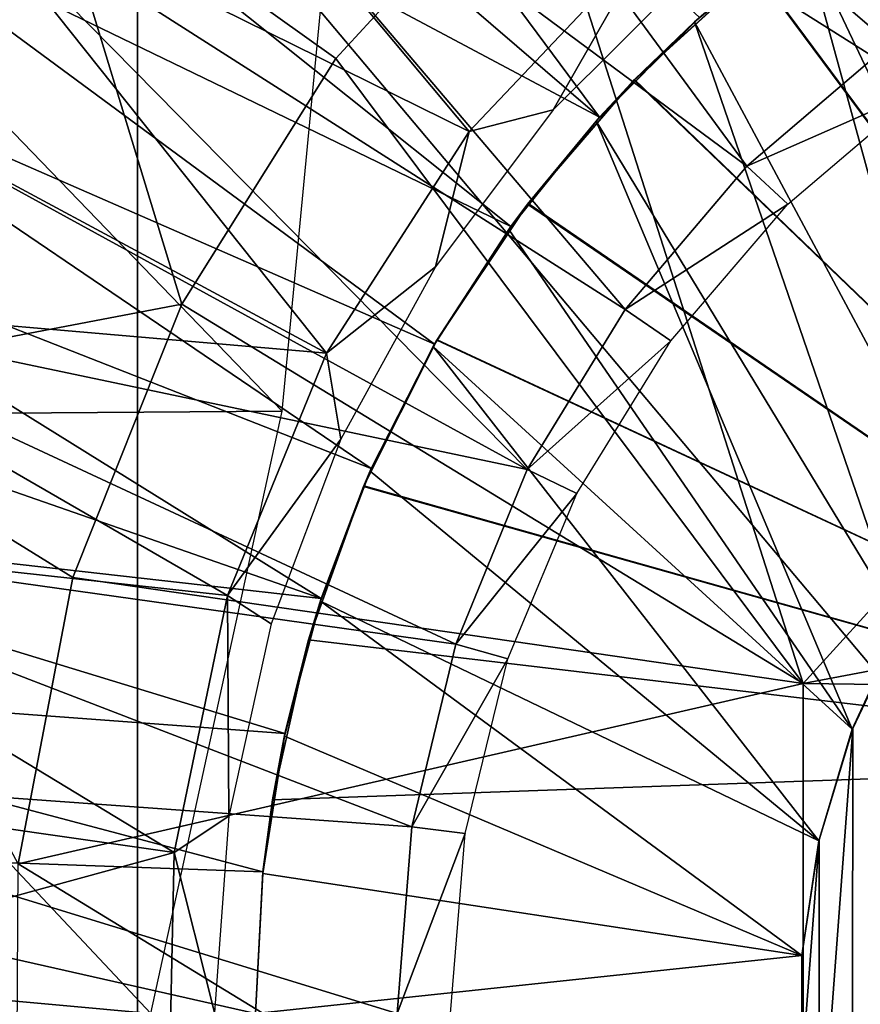
# Model space of a CAD drawing. Units: feet. Extents: x -15.9 to 15.9, y -4.8 to 1.5.
# Drawn here: x -3.7 to -3.3, y 0 to 0.5 of the extents above; entities that cross this region are included whole.
import ezdxf

# ---------------------------------------------------------------- set-up
doc = ezdxf.new("R2010")
doc.units = ezdxf.units.FT
doc.header["$MEASUREMENT"] = 0
doc.layers.add('AFUWA-3-ARPM', color=4, linetype='Continuous')
doc.layers.add('AFUWA-3-BTVL', color=11, linetype='Continuous')

msp = doc.modelspace()

# ---------------------------------------------------------------- linework, layer by layer
at = {"layer": 'AFUWA-3-ARPM'}
for points in [[(-3.63817, 0.57357, 14.45074), (-3.84499, 0.81827, 14.45796), (-3.63817, -0.57391, 14.45074)], [(-3.84499, 0.81827, 14.45796), (-3.84499, -0.81861, 14.45796), (-3.63817, -0.57391, 14.45074)], [(-3.63465, 0.70967, 11.55279), (-3.42084, 0.42135, 11.55279), (-3.68964, 0.65247, 11.55279)], [(-3.37381, 0.46826, 11.55279), (-3.42084, 0.42135, 11.55279), (-3.63465, 0.70967, 11.55279)], [(-3.34204, 0.63273, 9.39142), (-3.21999, 0.69382, 9.39142), (-3.14257, 0.35572, 9.35088)], [(-3.68964, 0.65247, 11.55279), (-3.42084, 0.42135, 11.55279), (-3.73971, 0.59115, 11.55279)], [(-3.14257, 0.35572, 9.35088), (-3.45162, 0.55043, 9.39142), (-3.34204, 0.63273, 9.39142)], [(-3.76756, 0.61093, 9.47553), (-3.68235, 0.54702, 9.42991), (-3.81545, 0.29561, 9.42991)], [(-3.73971, 0.59115, 11.55279), (-3.46249, 0.36988, 11.55279), (-3.78475, 0.52589, 11.55279)], [(-3.46249, 0.36988, 11.55279), (-3.73971, 0.59115, 11.55279), (-3.42084, 0.42135, 11.55279)], [(-3.54085, 0.58792, 11.49216), (-3.79223, 0.51316, 11.49216), (-3.57002, 0.28303, 11.49216)], [(-3.15575, -0.00017, 14.4339), (-3.29476, 0.56553, 14.43875), (-3.63817, 0.57357, 14.45074)], [(-3.15575, -0.00017, 14.4339), (-3.63817, 0.57357, 14.45074), (-3.63817, -0.57391, 14.45074)], [(-3.6172, 0.33344, 9.39142), (-3.81545, 0.29561, 9.42991), (-3.68235, 0.54702, 9.42991)], [(-3.68235, 0.54702, 9.42991), (-3.45162, 0.55043, 9.39142), (-3.54481, 0.44892, 9.39142)], [(-3.6172, 0.33344, 9.39142), (-3.68235, 0.54702, 9.42991), (-3.54481, 0.44892, 9.39142)], [(-3.45162, 0.55043, 9.39142), (-3.32508, 0.15496, 9.35088), (-3.54481, 0.44892, 9.39142)], [(-3.45162, 0.55043, 9.39142), (-3.14257, 0.35572, 9.35088), (-3.32508, 0.15496, 9.35088)], [(-3.32539, 0.50769, 10.352), (-3.27055, 0.54369, 10.352), (-3.21235, 0.26941, 10.352)], [(-3.3477, 0.49055, 11.34592), (-3.28482, 0.5351, 11.34373), (-3.07087, 0.11794, 11.33625)], [(-3.07087, 0.11794, 10.50948), (-3.28468, 0.5352, 10.50202), (-3.34744, 0.49074, 10.49982)], [(-3.49845, 0.31455, 11.55279), (-3.82441, 0.45716, 11.55279), (-3.78475, 0.52589, 11.55279)], [(-3.46249, 0.36988, 11.55279), (-3.49845, 0.31455, 11.55279), (-3.78475, 0.52589, 11.55279)], [(-3.89582, 0.28072, 11.49216), (-3.57002, 0.28303, 11.49216), (-3.79223, 0.51316, 11.49216)], [(-3.32539, 0.50769, 10.352), (-3.37618, 0.46615, 10.352), (-3.34744, 0.49074, 10.49982)], [(-3.24886, 0.22865, 10.352), (-3.37618, 0.46615, 10.352), (-3.32539, 0.50769, 10.352)], [(-3.21235, 0.26941, 10.352), (-3.24886, 0.22865, 10.352), (-3.32539, 0.50769, 10.352)], [(-3.37381, 0.46826, 11.55279), (-3.3477, 0.49055, 11.34592), (-3.40456, 0.43876, 11.34791)], [(-3.3477, 0.49055, 11.34592), (-3.07087, 0.11794, 11.33625), (-3.40456, 0.43876, 11.34791)], [(-3.40433, 0.43901, 10.49784), (-3.34744, 0.49074, 10.49982), (-3.37618, 0.46615, 10.352)], [(-3.34744, 0.49074, 10.49982), (-3.40433, 0.43901, 10.49784), (-3.07087, 0.11794, 10.50948)], [(-3.42084, 0.42135, 11.55279), (-3.37381, 0.46826, 11.55279), (-3.40456, 0.43876, 11.34791)], [(-3.37618, 0.46615, 10.352), (-3.42248, 0.41955, 10.352), (-3.40433, 0.43901, 10.49784)], [(-3.37618, 0.46615, 10.352), (-3.27895, 0.18317, 10.352), (-3.42248, 0.41955, 10.352)], [(-3.24886, 0.22865, 10.352), (-3.27895, 0.18317, 10.352), (-3.37618, 0.46615, 10.352)], [(-3.85829, 0.38562, 11.55279), (-3.82441, 0.45716, 11.55279), (-3.52821, 0.25606, 11.55279)], [(-3.49845, 0.31455, 11.55279), (-3.52821, 0.25606, 11.55279), (-3.82441, 0.45716, 11.55279)], [(-3.54481, 0.44892, 9.39142), (-3.32508, 0.15496, 9.35088), (-3.6172, 0.33344, 9.39142)], [(-3.40456, 0.43876, 11.34791), (-3.45466, 0.38044, 11.34966), (-3.42084, 0.42135, 11.55279)], [(-3.40456, 0.43876, 11.34791), (-3.07087, 0.11794, 11.33625), (-3.45466, 0.38044, 11.34966)], [(-3.45448, 0.3807, 10.49609), (-3.40433, 0.43901, 10.49784), (-3.42248, 0.41955, 10.352)], [(-3.07087, 0.11794, 10.50948), (-3.40433, 0.43901, 10.49784), (-3.45448, 0.3807, 10.49609)], [(-3.42248, 0.41955, 10.352), (-3.46349, 0.36852, 10.352), (-3.45448, 0.3807, 10.49609)], [(-3.30213, 0.13346, 10.352), (-3.46349, 0.36852, 10.352), (-3.42248, 0.41955, 10.352)], [(-3.45466, 0.38044, 11.34966), (-3.46249, 0.36988, 11.55279), (-3.42084, 0.42135, 11.55279)], [(-3.27895, 0.18317, 10.352), (-3.30213, 0.13346, 10.352), (-3.42248, 0.41955, 10.352)], [(-3.88638, 0.31149, 11.55279), (-3.85829, 0.38562, 11.55279), (-3.55168, 0.19495, 11.55279)], [(-3.52821, 0.25606, 11.55279), (-3.55168, 0.19495, 11.55279), (-3.85829, 0.38562, 11.55279)], [(-3.46249, 0.36988, 11.55279), (-3.45466, 0.38044, 11.34966), (-3.49732, 0.31644, 11.35115)], [(-3.49732, 0.31644, 11.35115), (-3.45466, 0.38044, 11.34966), (-3.07087, 0.11794, 11.33625)], [(-3.46349, 0.36852, 10.352), (-3.49722, 0.31658, 10.49459), (-3.45448, 0.3807, 10.49609)], [(-3.45448, 0.3807, 10.49609), (-3.49722, 0.31658, 10.49459), (-3.07087, 0.11794, 10.50948)], [(-3.499, 0.31349, 10.352), (-3.49722, 0.31658, 10.49459), (-3.46349, 0.36852, 10.352)], [(-3.499, 0.31349, 10.352), (-3.46349, 0.36852, 10.352), (-3.30213, 0.13346, 10.352)], [(-3.49732, 0.31644, 11.35115), (-3.49845, 0.31455, 11.55279), (-3.46249, 0.36988, 11.55279)], [(-2.95276, 0.22532, 9.34402), (-3.32508, 0.15496, 9.35088), (-3.14257, 0.35572, 9.35088)], [(-3.66849, 0.20478, 9.39142), (-3.81545, 0.29561, 9.42991), (-3.6172, 0.33344, 9.39142)], [(-3.66849, 0.20478, 9.39142), (-3.6172, 0.33344, 9.39142), (-3.32508, 0.15496, 9.35088)], [(-3.52821, 0.25606, 11.55279), (-3.49732, 0.31644, 11.35115), (-3.53187, 0.24765, 11.35235)], [(-3.53187, 0.24765, 11.35235), (-3.49732, 0.31644, 11.35115), (-3.07087, 0.11794, 11.33625)], [(-3.53173, 0.24797, 10.49339), (-3.49722, 0.31658, 10.49459), (-3.52873, 0.25481, 10.352)], [(-3.07087, 0.11794, 10.50948), (-3.49722, 0.31658, 10.49459), (-3.53173, 0.24797, 10.49339)], [(-3.499, 0.31349, 10.352), (-3.52873, 0.25481, 10.352), (-3.49722, 0.31658, 10.49459)], [(-3.52821, 0.25606, 11.55279), (-3.49845, 0.31455, 11.55279), (-3.49732, 0.31644, 11.35115)], [(-3.90848, 0.23532, 11.55279), (-3.88638, 0.31149, 11.55279), (-3.55168, 0.19495, 11.55279)], [(-3.499, 0.31349, 10.352), (-3.3178, 0.08103, 10.352), (-3.52873, 0.25481, 10.352)], [(-3.30213, 0.13346, 10.352), (-3.3178, 0.08103, 10.352), (-3.499, 0.31349, 10.352)], [(-3.81545, 0.29561, 9.42991), (-3.66849, 0.20478, 9.39142), (-3.69421, 0.07021, 9.39142)], [(-3.57002, 0.28303, 11.49216), (-3.89582, 0.28072, 11.49216), (-3.63189, -0.00017, 11.49216)], [(-3.93614, 0.02761, 11.49216), (-3.63189, -0.00017, 11.49216), (-3.89582, 0.28072, 11.49216)], [(-3.52873, 0.25481, 10.352), (-3.55211, 0.19365, 10.352), (-3.53173, 0.24797, 10.49339)], [(-3.52873, 0.25481, 10.352), (-3.3178, 0.08103, 10.352), (-3.55211, 0.19365, 10.352)], [(-3.55168, 0.19495, 11.55279), (-3.52821, 0.25606, 11.55279), (-3.53187, 0.24765, 11.35235)], [(-3.55766, 0.17557, 10.49248), (-3.53173, 0.24797, 10.49339), (-3.55211, 0.19365, 10.352)], [(-3.53173, 0.24797, 10.49339), (-3.55766, 0.17557, 10.49248), (-3.07087, 0.11794, 10.50948)], [(-3.55766, 0.17557, 11.35325), (-3.55168, 0.19495, 11.55279), (-3.53187, 0.24765, 11.35235)], [(-3.55766, 0.17557, 11.35325), (-3.53187, 0.24765, 11.35235), (-3.07087, 0.11794, 11.33625)], [(-3.92434, 0.15779, 11.55279), (-3.90848, 0.23532, 11.55279), (-3.56877, 0.13142, 11.55279)], [(-3.55168, 0.19495, 11.55279), (-3.56877, 0.13142, 11.55279), (-3.90848, 0.23532, 11.55279)], [(-3.32508, 0.15496, 9.35088), (-2.95276, 0.22532, 9.34402), (-2.95276, 0.15016, 9.34157)], [(-3.32508, 0.15496, 9.35088), (-3.69421, 0.07021, 9.39142), (-3.66849, 0.20478, 9.39142)], [(-3.56877, 0.13142, 11.55279), (-3.55168, 0.19495, 11.55279), (-3.55766, 0.17557, 11.35325)], [(-3.55211, 0.19365, 10.352), (-3.56903, 0.13019, 10.352), (-3.55766, 0.17557, 10.49248)], [(-3.55211, 0.19365, 10.352), (-3.32572, 0.02702, 10.352), (-3.56903, 0.13019, 10.352)], [(-3.32572, 0.02702, 10.352), (-3.55211, 0.19365, 10.352), (-3.3178, 0.08103, 10.352)], [(-3.27846, 0.18308, 10.0961), (-3.30213, 0.13346, 10.352), (-3.27895, 0.18317, 10.352)], [(-3.27846, 0.18308, 10.0961), (-3.27895, -0.18351, 10.0961), (-3.30213, -0.13381, 10.0961)], [(-3.27846, 0.18308, 10.0961), (-3.30213, -0.13381, 10.0961), (-3.3017, 0.13382, 10.0961)], [(-3.27846, 0.18308, 10.0961), (-3.3017, 0.13382, 10.0961), (-3.30213, 0.13346, 10.352)], [(-3.57461, 0.10035, 10.49189), (-3.55766, 0.17557, 10.49248), (-3.56903, 0.13019, 10.352)], [(-3.55766, 0.17557, 11.35325), (-3.57461, 0.10035, 11.35385), (-3.56877, 0.13142, 11.55279)], [(-3.07087, 0.11794, 11.33625), (-3.57461, 0.10035, 11.35385), (-3.55766, 0.17557, 11.35325)], [(-3.57461, 0.10035, 10.49189), (-3.07087, 0.11794, 10.50948), (-3.55766, 0.17557, 10.49248)], [(-3.57909, 0.0664, 11.55279), (-3.9339, 0.0791, 11.55279), (-3.92434, 0.15779, 11.55279)], [(-3.56877, 0.13142, 11.55279), (-3.57909, 0.0664, 11.55279), (-3.92434, 0.15779, 11.55279)], [(-3.32508, -0.15531, 9.35088), (-3.69421, 0.07021, 9.39142), (-3.32508, 0.15496, 9.35088)], [(-3.32508, -0.15531, 9.35088), (-3.32508, 0.15496, 9.35088), (-2.95276, 0.15016, 9.34157)], [(-3.32508, -0.15531, 9.35088), (-2.95276, 0.15016, 9.34157), (-3.24484, -0.27834, 9.35088)], [(-3.56903, 0.13019, 10.352), (-3.5792, 0.06564, 10.352), (-3.57461, 0.10035, 10.49189)], [(-3.56903, 0.13019, 10.352), (-3.32572, 0.02702, 10.352), (-3.5792, 0.06564, 10.352)], [(-3.56877, 0.13142, 11.55279), (-3.57461, 0.10035, 11.35385), (-3.57909, 0.0664, 11.55279)], [(-3.31762, 0.08151, 10.0961), (-3.3017, 0.13382, 10.0961), (-3.3178, -0.08138, 10.0961)], [(-3.30213, -0.13381, 10.0961), (-3.3178, -0.08138, 10.0961), (-3.3017, 0.13382, 10.0961)], [(-3.31762, 0.08151, 10.0961), (-3.3178, 0.08103, 10.352), (-3.3017, 0.13382, 10.0961)], [(-3.3178, 0.08103, 10.352), (-3.30213, 0.13346, 10.352), (-3.3017, 0.13382, 10.0961)], [(-3.57461, 0.10035, 10.49189), (-3.57461, 0.10035, 11.35385), (-3.07087, 0.11794, 11.33625)], [(-3.57461, 0.10035, 10.49189), (-3.07087, 0.11794, 11.33625), (-3.07087, 0.11794, 10.50948)], [(-3.57909, 0.0664, 11.55279), (-3.57461, 0.10035, 11.35385), (-3.5792, 0.06564, 10.352)], [(-3.5792, 0.06564, 10.352), (-3.57461, 0.10035, 11.35385), (-3.57461, 0.10035, 10.49189)], [(-3.93701, -0.00017, 11.55279), (-3.9339, 0.0791, 11.55279), (-3.58268, -0.00017, 11.55279)], [(-3.57909, 0.0664, 11.55279), (-3.58268, -0.00017, 11.55279), (-3.9339, 0.0791, 11.55279)], [(-3.32574, 0.02728, 10.0961), (-3.31762, 0.08151, 10.0961), (-3.32572, -0.02736, 10.0961)], [(-3.31762, 0.08151, 10.0961), (-3.32574, 0.02728, 10.0961), (-3.32572, 0.02702, 10.352)], [(-3.3178, -0.08138, 10.0961), (-3.32572, -0.02736, 10.0961), (-3.31762, 0.08151, 10.0961)], [(-3.31762, 0.08151, 10.0961), (-3.32572, 0.02702, 10.352), (-3.3178, 0.08103, 10.352)], [(-3.69421, 0.07021, 9.39142), (-3.32508, -0.15531, 9.35088), (-3.69492, -0.06794, 9.39142)], [(-3.58268, -0.00017, 11.55279), (-3.57909, 0.0664, 11.55279), (-3.5792, 0.06564, 10.352)], [(-3.5792, 0.06564, 10.352), (-3.58268, -0.00017, 10.352), (-3.58268, -0.00017, 11.55279)], [(-3.58268, -0.00017, 10.352), (-3.5792, 0.06564, 10.352), (-3.32572, 0.02702, 10.352)], [(-3.93614, 0.02761, 11.49216), (-3.90975, -0.23041, 11.49216), (-3.63189, -0.00017, 11.49216)], [(-3.58268, -0.00017, 10.352), (-3.32572, 0.02702, 10.352), (-3.32574, -0.02763, 10.352)], [(-3.32572, 0.02702, 10.352), (-3.32574, 0.02728, 10.0961), (-3.32574, -0.02763, 10.352)], [(-3.32574, 0.02728, 10.0961), (-3.32572, -0.02736, 10.0961), (-3.32574, -0.02763, 10.352)]]:
    msp.add_3dface(points, dxfattribs=at)
at = {"layer": 'AFUWA-3-BTVL'}
for points in [[(-3.28412, 0.45588, 11.59216), (-3.48932, 0.77958, 11.59216), (-3.57967, 0.70902, 11.59216)], [(-3.48932, 0.77958, 11.59216), (-3.28412, 0.45588, 11.59216), (-3.20869, 0.50209, 11.59216)], [(-3.35152, 0.39825, 11.59216), (-3.57967, 0.70902, 11.59216), (-3.66101, 0.62768, 11.59216)], [(-3.57967, 0.70902, 11.59216), (-3.35152, 0.39825, 11.59216), (-3.28412, 0.45588, 11.59216)], [(-3.73208, 0.53727, 11.59216), (-3.40884, 0.33094, 11.59216), (-3.66101, 0.62768, 11.59216)], [(-3.72955, 0.53682, 11.49216), (-3.65928, 0.62647, 11.49216), (-3.4821, 0.41459, 11.49216)], [(-3.35152, 0.39825, 11.59216), (-3.66101, 0.62768, 11.59216), (-3.40884, 0.33094, 11.59216)], [(-3.39704, 0.50459, 11.49216), (-3.4821, 0.41459, 11.49216), (-3.65928, 0.62647, 11.49216)], [(-3.791, 0.43965, 11.59216), (-3.45485, 0.25558, 11.59216), (-3.73208, 0.53727, 11.59216)], [(-3.40884, 0.33094, 11.59216), (-3.73208, 0.53727, 11.59216), (-3.45485, 0.25558, 11.59216)], [(-3.72955, 0.53682, 11.49216), (-3.54926, 0.31036, 11.49216), (-3.78871, 0.43917, 11.49216)], [(-3.54926, 0.31036, 11.49216), (-3.72955, 0.53682, 11.49216), (-3.4821, 0.41459, 11.49216)], [(-3.44257, 0.42486, 10.15515), (-3.4821, 0.41459, 11.49216), (-3.39704, 0.50459, 11.49216)], [(-3.39704, 0.50459, 11.49216), (-3.37694, 0.4904, 10.15515), (-3.44257, 0.42486, 10.15515)], [(-3.35152, 0.39825, 11.59216), (-3.2682, 0.43503, 10.15515), (-3.28412, 0.45588, 11.59216)], [(-3.791, 0.43965, 11.59216), (-3.83764, 0.33608, 11.59216), (-3.45485, 0.25558, 11.59216)], [(-3.54926, 0.31036, 11.49216), (-3.8357, 0.33515, 11.49216), (-3.78871, 0.43917, 11.49216)], [(-3.2682, 0.43503, 10.15515), (-3.35152, 0.39825, 11.59216), (-3.33229, 0.38039, 10.15515)], [(-3.49794, 0.35101, 10.15515), (-3.4821, 0.41459, 11.49216), (-3.44257, 0.42486, 10.15515)], [(-3.54926, 0.31036, 11.49216), (-3.4821, 0.41459, 11.49216), (-3.49794, 0.35101, 10.15515)], [(-3.40884, 0.33094, 11.59216), (-3.33229, 0.38039, 10.15515), (-3.35152, 0.39825, 11.59216)], [(-3.40884, 0.33094, 11.59216), (-3.38726, 0.31621, 10.15515), (-3.33229, 0.38039, 10.15515)], [(-3.54247, 0.26992, 10.15515), (-3.54926, 0.31036, 11.49216), (-3.49794, 0.35101, 10.15515)], [(-3.83764, 0.33608, 11.59216), (-3.87163, 0.22728, 11.59216), (-3.48848, 0.17353, 11.59216)], [(-3.86979, 0.22644, 11.49216), (-3.8357, 0.33515, 11.49216), (-3.5958, 0.19643, 11.49216)], [(-3.83764, 0.33608, 11.59216), (-3.48848, 0.17353, 11.59216), (-3.45485, 0.25558, 11.59216)], [(-3.54926, 0.31036, 11.49216), (-3.5958, 0.19643, 11.49216), (-3.8357, 0.33515, 11.49216)], [(-3.45485, 0.25558, 11.59216), (-3.38726, 0.31621, 10.15515), (-3.40884, 0.33094, 11.59216)], [(-3.45485, 0.25558, 11.59216), (-3.4315, 0.24436, 10.15515), (-3.38726, 0.31621, 10.15515)], [(-3.54926, 0.31036, 11.49216), (-3.54247, 0.26992, 10.15515), (-3.5958, 0.19643, 11.49216)], [(-3.5958, 0.19643, 11.49216), (-3.54247, 0.26992, 10.15515), (-3.57522, 0.18304, 10.15515)], [(-3.45485, 0.25558, 11.59216), (-3.48848, 0.17353, 11.59216), (-3.4315, 0.24436, 10.15515)], [(-3.46399, 0.16665, 10.15515), (-3.4315, 0.24436, 10.15515), (-3.48848, 0.17353, 11.59216)], [(-3.50903, 0.08756, 11.59216), (-3.87163, 0.22728, 11.59216), (-3.8922, 0.11523, 11.59216)], [(-3.87163, 0.22728, 11.59216), (-3.50903, 0.08756, 11.59216), (-3.48848, 0.17353, 11.59216)], [(-3.89062, 0.11408, 11.49216), (-3.86979, 0.22644, 11.49216), (-3.62093, 0.07549, 11.49216)], [(-3.62093, 0.07549, 11.49216), (-3.86979, 0.22644, 11.49216), (-3.5958, 0.19643, 11.49216)], [(-3.59511, 0.09262, 10.15515), (-3.62093, 0.07549, 11.49216), (-3.5958, 0.19643, 11.49216)], [(-3.59511, 0.09262, 10.15515), (-3.5958, 0.19643, 11.49216), (-3.57522, 0.18304, 10.15515)], [(-3.50903, 0.08756, 11.59216), (-3.46399, 0.16665, 10.15515), (-3.48848, 0.17353, 11.59216)], [(-3.48407, 0.08444, 10.15515), (-3.46399, 0.16665, 10.15515), (-3.50903, 0.08756, 11.59216)], [(-3.8922, 0.11523, 11.59216), (-3.89938, -0.00017, 11.59216), (-3.51598, -0.00017, 11.59216)], [(-3.62093, 0.07549, 11.49216), (-3.89764, -0.00017, 11.49216), (-3.89062, 0.11408, 11.49216)], [(-3.50903, 0.08756, 11.59216), (-3.8922, 0.11523, 11.59216), (-3.51598, -0.00017, 11.59216)], [(-3.59511, 0.09262, 10.15515), (-3.60185, 0.00027, 10.15515), (-3.62093, 0.07549, 11.49216)], [(-3.48407, 0.08444, 10.15515), (-3.50903, 0.08756, 11.59216), (-3.51598, -0.00017, 11.59216)], [(-3.51598, -0.00017, 11.59216), (-3.4909, -0.00017, 10.15515), (-3.48407, 0.08444, 10.15515)], [(-3.62093, 0.07549, 11.49216), (-3.62351, -0.04831, 11.49216), (-3.89764, -0.00017, 11.49216)], [(-3.62093, 0.07549, 11.49216), (-3.60185, 0.00027, 10.15515), (-3.62351, -0.04831, 11.49216)]]:
    msp.add_3dface(points, dxfattribs=at)

doc.saveas('drawing.dxf')
